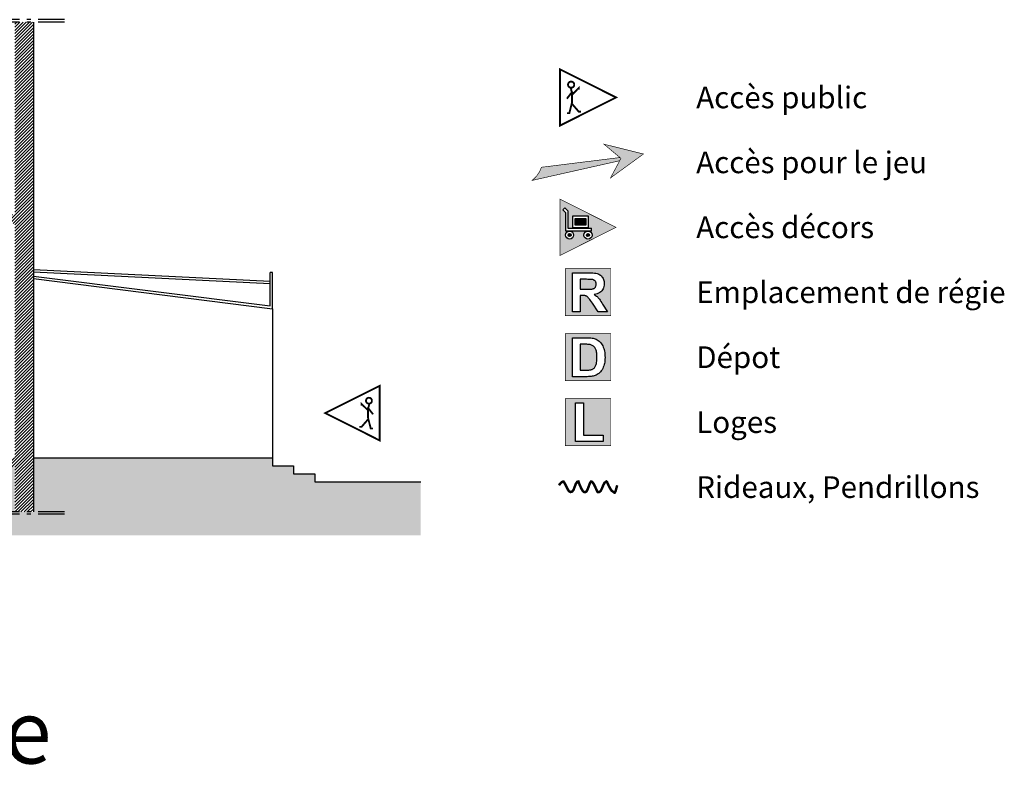
# Model space of a CAD drawing. Units: inches. Extents: x -1213 to 3675, y -2374 to -856.
# Drawn here: x 2037 to 3675, y -2374 to -1103 of the extents above; entities that cross this region are included whole.
import ezdxf

# ---------------------------------------------------------------- set-up
doc = ezdxf.new("R2010")
doc.units = ezdxf.units.IN
doc.header["$MEASUREMENT"] = 0
doc.linetypes.add('DCAD_Center', pattern=[36, 21, -6, 3, -6])
doc.linetypes.add('DCAD_Hidden', pattern=[36, 12, -6, 12, -6])
for name, color, linetype in [('AXE', 6, 'DCAD_Center'), ('CLOISON', 1, 'Continuous'), ('HUR-MUR', 253, 'Continuous'), ('ISOLATION', 252, 'Continuous'), ('MUR', 140, 'Continuous'), ('TEXTE-17', 7, 'Continuous'), ('TEXTE-20', 1, 'Continuous'), ('TRAIT-SOL', 7, 'Continuous'), ('TRAIT-VU', 7, 'Continuous'), ('VOLET', 6, 'Continuous')]:
    doc.layers.add(name, color=color, linetype=linetype)
doc.styles.add('DC_TEXTSTYLE1', font='ARIALBD.TTF', dxfattribs={"height": 0.2})
doc.styles.add('DC_TEXTSTYLE3', font='ARIALBI.TTF', dxfattribs={"height": 0.2})

# ---------------------------------------------------------------- blocks, each defined once
blk = doc.blocks.new('Légende')
at = {"layer": 'TEXTE-17', "linetype": 'Continuous', "ltscale": 0.001}
for points in [[(60.356, 76.381), (60.902, 76.775), (60.246, 76.938), (60.528, 76.702)], [(59.054, 76.336), (59.059, 76.344), (59.072, 76.355), (59.085, 76.366), (59.098, 76.378), (59.11, 76.391), (59.121, 76.404), (59.132, 76.417), (59.142, 76.431), (59.152, 76.445), (59.162, 76.459), (59.17, 76.474), (59.178, 76.489), (59.186, 76.505), (59.193, 76.521), (59.199, 76.537), (59.205, 76.553), (59.205, 76.554), (60.511, 76.712), (60.525, 76.705), (60.507, 76.663)], [(59.854, 74.525), (59.948, 74.525), (59.978, 74.525), (60.003, 74.526), (60.025, 74.527), (60.043, 74.528), (60.056, 74.53), (60.066, 74.533), (60.074, 74.536), (60.081, 74.539), (60.087, 74.543), (60.093, 74.548), (60.098, 74.554), (60.103, 74.56), (60.107, 74.567), (60.11, 74.574), (60.113, 74.582), (60.115, 74.59), (60.116, 74.599), (60.116, 74.609), (60.116, 74.619), (60.114, 74.629), (60.112, 74.638), (60.108, 74.647), (60.104, 74.655), (60.099, 74.662), (60.092, 74.668), (60.085, 74.673), (60.078, 74.678), (60.069, 74.682), (60.06, 74.685), (60.049, 74.687), (60.042, 74.688), (60.032, 74.688), (60.017, 74.689), (60, 74.689), (59.979, 74.689), (59.954, 74.69), (59.852, 74.69)], [(59.853, 73.607), (59.852, 73.18), (59.949, 73.18), (59.966, 73.18), (59.982, 73.181), (59.996, 73.181), (60.008, 73.182), (60.019, 73.184), (60.028, 73.186), (60.038, 73.189), (60.048, 73.192), (60.057, 73.197), (60.065, 73.201), (60.073, 73.207), (60.08, 73.213), (60.087, 73.22), (60.094, 73.228), (60.099, 73.238), (60.105, 73.249), (60.11, 73.262), (60.115, 73.275), (60.119, 73.291), (60.122, 73.308), (60.125, 73.327), (60.127, 73.347), (60.128, 73.37), (60.128, 73.394), (60.128, 73.418), (60.127, 73.44), (60.125, 73.46), (60.122, 73.479), (60.119, 73.495), (60.115, 73.509), (60.11, 73.522), (60.105, 73.534), (60.099, 73.545), (60.092, 73.555), (60.085, 73.564), (60.078, 73.572), (60.069, 73.579), (60.06, 73.586), (60.051, 73.591), (60.04, 73.596), (60.029, 73.6), (60.017, 73.603), (60.008, 73.605), (59.998, 73.606), (59.987, 73.607), (59.975, 73.608), (59.963, 73.609), (59.95, 73.609), (59.936, 73.609), (59.921, 73.609), (59.906, 73.609), (59.889, 73.609), (59.871, 73.609)]]:
    blk.add_hatch(color=7, dxfattribs=at).paths.add_polyline_path(points)
at = {"layer": 'TEXTE-17', "linetype": 'Continuous', "ltscale": 0.00625}
h = blk.add_hatch(color=7, dxfattribs=at)
h.paths.add_polyline_path([(59.595, 75.88), (59.647, 75.828), (59.647, 75.54), (60.038, 75.54), (60.038, 75.499), (59.606, 75.499), (59.606, 75.801), (59.561, 75.846)])
h.paths.add_polyline_path([(59.727, 75.745), (59.983, 75.745), (59.983, 75.548), (59.727, 75.548)])
h.paths.add_polyline_path([(59.741, 75.426), (59.741, 75.424), (59.741, 75.421), (59.741, 75.418), (59.74, 75.416), (59.74, 75.413), (59.739, 75.411), (59.739, 75.408), (59.738, 75.406), (59.737, 75.403), (59.736, 75.401), (59.735, 75.398), (59.734, 75.396), (59.733, 75.394), (59.731, 75.391), (59.73, 75.389), (59.728, 75.387), (59.727, 75.385), (59.725, 75.383), (59.723, 75.381), (59.722, 75.379), (59.72, 75.377), (59.718, 75.375), (59.716, 75.374), (59.714, 75.372), (59.711, 75.371), (59.709, 75.369), (59.707, 75.368), (59.705, 75.367), (59.702, 75.365), (59.7, 75.364), (59.697, 75.363), (59.695, 75.363), (59.692, 75.362), (59.69, 75.361), (59.687, 75.361), (59.685, 75.36), (59.682, 75.36), (59.68, 75.36), (59.677, 75.359), (59.674, 75.359), (59.672, 75.359), (59.669, 75.36), (59.666, 75.36), (59.664, 75.36), (59.661, 75.361), (59.659, 75.361), (59.656, 75.362), (59.654, 75.363), (59.651, 75.363), (59.649, 75.364), (59.646, 75.365), (59.644, 75.367), (59.642, 75.368), (59.639, 75.369), (59.637, 75.371), (59.635, 75.372), (59.633, 75.374), (59.631, 75.375), (59.629, 75.377), (59.627, 75.379), (59.625, 75.381), (59.623, 75.383), (59.622, 75.385), (59.62, 75.387), (59.619, 75.389), (59.617, 75.391), (59.616, 75.394), (59.615, 75.396), (59.614, 75.398), (59.612, 75.401), (59.612, 75.403), (59.611, 75.406), (59.61, 75.408), (59.609, 75.411), (59.609, 75.413), (59.608, 75.416), (59.608, 75.418), (59.608, 75.421), (59.607, 75.424), (59.607, 75.426), (59.607, 75.429), (59.608, 75.431), (59.608, 75.434), (59.608, 75.437), (59.609, 75.439), (59.609, 75.442), (59.61, 75.444), (59.611, 75.447), (59.612, 75.449), (59.612, 75.452), (59.614, 75.454), (59.615, 75.457), (59.616, 75.459), (59.617, 75.461), (59.619, 75.463), (59.62, 75.466), (59.622, 75.468), (59.623, 75.47), (59.625, 75.472), (59.627, 75.473), (59.629, 75.475), (59.631, 75.477), (59.633, 75.479), (59.635, 75.48), (59.637, 75.482), (59.639, 75.483), (59.642, 75.485), (59.644, 75.486), (59.646, 75.487), (59.649, 75.488), (59.651, 75.489), (59.654, 75.49), (59.656, 75.491), (59.659, 75.491), (59.661, 75.492), (59.664, 75.492), (59.666, 75.493), (59.669, 75.493), (59.672, 75.493), (59.674, 75.493), (59.677, 75.493), (59.68, 75.493), (59.682, 75.493), (59.685, 75.492), (59.687, 75.492), (59.69, 75.491), (59.692, 75.491), (59.695, 75.49), (59.697, 75.489), (59.7, 75.488), (59.702, 75.487), (59.705, 75.486), (59.707, 75.485), (59.709, 75.483), (59.711, 75.482), (59.714, 75.48), (59.716, 75.479), (59.718, 75.477), (59.72, 75.475), (59.722, 75.473), (59.723, 75.472), (59.725, 75.47), (59.727, 75.468), (59.728, 75.466), (59.73, 75.463), (59.731, 75.461), (59.733, 75.459), (59.734, 75.457), (59.735, 75.454), (59.736, 75.452), (59.737, 75.449), (59.738, 75.447), (59.739, 75.444), (59.739, 75.442), (59.74, 75.439), (59.74, 75.437), (59.741, 75.434), (59.741, 75.431), (59.741, 75.429)])
h.paths.add_polyline_path([(60.047, 75.425), (60.047, 75.423), (60.047, 75.42), (60.046, 75.417), (60.046, 75.415), (60.045, 75.412), (60.045, 75.41), (60.044, 75.407), (60.043, 75.405), (60.043, 75.402), (60.042, 75.4), (60.041, 75.397), (60.039, 75.395), (60.038, 75.393), (60.037, 75.39), (60.035, 75.388), (60.034, 75.386), (60.032, 75.384), (60.031, 75.382), (60.029, 75.38), (60.027, 75.378), (60.025, 75.376), (60.023, 75.374), (60.021, 75.373), (60.019, 75.371), (60.017, 75.37), (60.015, 75.368), (60.013, 75.367), (60.01, 75.366), (60.008, 75.365), (60.005, 75.364), (60.003, 75.363), (60.001, 75.362), (59.998, 75.361), (59.995, 75.36), (59.993, 75.36), (59.99, 75.359), (59.988, 75.359), (59.985, 75.359), (59.983, 75.359), (59.98, 75.358), (59.977, 75.359), (59.975, 75.359), (59.972, 75.359), (59.969, 75.359), (59.967, 75.36), (59.964, 75.36), (59.962, 75.361), (59.959, 75.362), (59.957, 75.363), (59.954, 75.364), (59.952, 75.365), (59.95, 75.366), (59.947, 75.367), (59.945, 75.368), (59.943, 75.37), (59.941, 75.371), (59.938, 75.373), (59.936, 75.374), (59.934, 75.376), (59.933, 75.378), (59.931, 75.38), (59.929, 75.382), (59.927, 75.384), (59.926, 75.386), (59.924, 75.388), (59.923, 75.39), (59.922, 75.393), (59.92, 75.395), (59.919, 75.397), (59.918, 75.4), (59.917, 75.402), (59.916, 75.405), (59.915, 75.407), (59.915, 75.41), (59.914, 75.412), (59.914, 75.415), (59.913, 75.417), (59.913, 75.42), (59.913, 75.423), (59.913, 75.425), (59.913, 75.428), (59.913, 75.431), (59.913, 75.433), (59.914, 75.436), (59.914, 75.438), (59.915, 75.441), (59.915, 75.444), (59.916, 75.446), (59.917, 75.449), (59.918, 75.451), (59.919, 75.453), (59.92, 75.456), (59.922, 75.458), (59.923, 75.46), (59.924, 75.463), (59.926, 75.465), (59.927, 75.467), (59.929, 75.469), (59.931, 75.471), (59.933, 75.473), (59.934, 75.474), (59.936, 75.476), (59.938, 75.478), (59.941, 75.479), (59.943, 75.481), (59.945, 75.482), (59.947, 75.484), (59.95, 75.485), (59.952, 75.486), (59.954, 75.487), (59.957, 75.488), (59.959, 75.489), (59.962, 75.49), (59.964, 75.49), (59.967, 75.491), (59.969, 75.491), (59.972, 75.492), (59.975, 75.492), (59.977, 75.492), (59.98, 75.492), (59.983, 75.492), (59.985, 75.492), (59.988, 75.492), (59.99, 75.491), (59.993, 75.491), (59.995, 75.49), (59.998, 75.49), (60.001, 75.489), (60.003, 75.488), (60.005, 75.487), (60.008, 75.486), (60.01, 75.485), (60.013, 75.484), (60.015, 75.482), (60.017, 75.481), (60.019, 75.479), (60.021, 75.478), (60.023, 75.476), (60.025, 75.474), (60.027, 75.473), (60.029, 75.471), (60.031, 75.469), (60.032, 75.467), (60.034, 75.465), (60.035, 75.463), (60.037, 75.46), (60.038, 75.458), (60.039, 75.456), (60.041, 75.453), (60.042, 75.451), (60.043, 75.449), (60.043, 75.446), (60.044, 75.444), (60.045, 75.441), (60.045, 75.438), (60.046, 75.436), (60.046, 75.433), (60.047, 75.431), (60.047, 75.428)])
h.paths.add_polyline_path([(59.517, 75.089), (60.447, 75.555), (59.515, 76.023)])
for points in [[(59.769, 75.589), (59.769, 75.704), (59.942, 75.704), (59.942, 75.589)], [(59.698, 75.426), (59.7, 75.427), (59.7, 75.428), (59.699, 75.429), (59.699, 75.43), (59.699, 75.431), (59.699, 75.432), (59.699, 75.433), (59.698, 75.434), (59.698, 75.435), (59.698, 75.436), (59.697, 75.437), (59.697, 75.438), (59.696, 75.439), (59.696, 75.439), (59.695, 75.44), (59.695, 75.441), (59.694, 75.442), (59.694, 75.443), (59.693, 75.443), (59.692, 75.444), (59.691, 75.445), (59.691, 75.445), (59.69, 75.446), (59.689, 75.447), (59.688, 75.447), (59.688, 75.448), (59.687, 75.448), (59.686, 75.449), (59.685, 75.449), (59.684, 75.45), (59.683, 75.45), (59.682, 75.45), (59.681, 75.451), (59.68, 75.451), (59.679, 75.451), (59.678, 75.451), (59.677, 75.451), (59.676, 75.451), (59.675, 75.452), (59.674, 75.452), (59.673, 75.452), (59.672, 75.451), (59.671, 75.451), (59.67, 75.451), (59.669, 75.451), (59.668, 75.451), (59.667, 75.451), (59.666, 75.45), (59.665, 75.45), (59.665, 75.45), (59.664, 75.449), (59.663, 75.449), (59.662, 75.448), (59.661, 75.448), (59.66, 75.447), (59.659, 75.447), (59.659, 75.446), (59.658, 75.445), (59.657, 75.445), (59.656, 75.444), (59.656, 75.443), (59.655, 75.443), (59.654, 75.442), (59.654, 75.441), (59.653, 75.44), (59.653, 75.439), (59.652, 75.439), (59.652, 75.438), (59.651, 75.437), (59.651, 75.436), (59.65, 75.435), (59.65, 75.434), (59.65, 75.433), (59.65, 75.432), (59.649, 75.431), (59.649, 75.43), (59.649, 75.429), (59.649, 75.428), (59.649, 75.427), (59.649, 75.426), (59.649, 75.425), (59.649, 75.424), (59.649, 75.423), (59.649, 75.422), (59.649, 75.421), (59.65, 75.42), (59.65, 75.419), (59.65, 75.418), (59.65, 75.417), (59.651, 75.416), (59.651, 75.416), (59.652, 75.415), (59.652, 75.414), (59.653, 75.413), (59.653, 75.412), (59.654, 75.411), (59.654, 75.411), (59.655, 75.41), (59.656, 75.409), (59.656, 75.408), (59.657, 75.408), (59.658, 75.407), (59.659, 75.406), (59.659, 75.406), (59.66, 75.405), (59.661, 75.405), (59.662, 75.404), (59.663, 75.404), (59.664, 75.403), (59.665, 75.403), (59.665, 75.402), (59.666, 75.402), (59.667, 75.402), (59.668, 75.402), (59.669, 75.401), (59.67, 75.401), (59.671, 75.401), (59.672, 75.401), (59.673, 75.401), (59.674, 75.401), (59.675, 75.401), (59.676, 75.401), (59.677, 75.401), (59.678, 75.401), (59.679, 75.401), (59.68, 75.402), (59.681, 75.402), (59.682, 75.402), (59.683, 75.402), (59.684, 75.403), (59.685, 75.403), (59.686, 75.404), (59.687, 75.404), (59.688, 75.405), (59.688, 75.405), (59.689, 75.406), (59.69, 75.406), (59.691, 75.407), (59.691, 75.408), (59.692, 75.408), (59.693, 75.409), (59.694, 75.41), (59.694, 75.411), (59.695, 75.411), (59.695, 75.412), (59.696, 75.413), (59.696, 75.414), (59.697, 75.415), (59.697, 75.416), (59.698, 75.416), (59.698, 75.417), (59.698, 75.418), (59.699, 75.419), (59.699, 75.42), (59.699, 75.421), (59.699, 75.422), (59.699, 75.423), (59.7, 75.424), (59.7, 75.425)], [(60.005, 75.425), (60.005, 75.426), (60.005, 75.427), (60.005, 75.428), (60.005, 75.429), (60.005, 75.43), (60.004, 75.431), (60.004, 75.432), (60.004, 75.433), (60.004, 75.434), (60.003, 75.435), (60.003, 75.436), (60.002, 75.437), (60.002, 75.438), (60.001, 75.439), (60.001, 75.439), (60, 75.44), (60, 75.441), (59.999, 75.442), (59.998, 75.442), (59.998, 75.443), (59.997, 75.444), (59.996, 75.445), (59.996, 75.445), (59.995, 75.446), (59.994, 75.446), (59.993, 75.447), (59.992, 75.447), (59.991, 75.448), (59.99, 75.448), (59.99, 75.449), (59.989, 75.449), (59.988, 75.449), (59.987, 75.45), (59.986, 75.45), (59.985, 75.45), (59.984, 75.45), (59.983, 75.45), (59.982, 75.451), (59.981, 75.451), (59.98, 75.451), (59.979, 75.451), (59.978, 75.451), (59.977, 75.45), (59.976, 75.45), (59.975, 75.45), (59.974, 75.45), (59.973, 75.45), (59.972, 75.449), (59.971, 75.449), (59.97, 75.449), (59.969, 75.448), (59.968, 75.448), (59.968, 75.447), (59.967, 75.447), (59.966, 75.446), (59.965, 75.446), (59.964, 75.445), (59.963, 75.445), (59.963, 75.444), (59.962, 75.443), (59.961, 75.442), (59.961, 75.442), (59.96, 75.441), (59.959, 75.44), (59.959, 75.439), (59.958, 75.439), (59.958, 75.438), (59.957, 75.437), (59.957, 75.436), (59.957, 75.435), (59.956, 75.434), (59.956, 75.433), (59.956, 75.432), (59.955, 75.431), (59.955, 75.43), (59.955, 75.429), (59.955, 75.428), (59.955, 75.427), (59.955, 75.426), (59.955, 75.425), (59.955, 75.424), (59.955, 75.423), (59.955, 75.422), (59.955, 75.421), (59.955, 75.42), (59.955, 75.419), (59.956, 75.418), (59.956, 75.418), (59.956, 75.417), (59.957, 75.416), (59.957, 75.415), (59.957, 75.414), (59.958, 75.413), (59.958, 75.412), (59.959, 75.411), (59.959, 75.411), (59.96, 75.41), (59.961, 75.409), (59.961, 75.408), (59.962, 75.407), (59.963, 75.407), (59.963, 75.406), (59.964, 75.406), (59.965, 75.405), (59.966, 75.404), (59.967, 75.404), (59.968, 75.403), (59.968, 75.403), (59.969, 75.402), (59.97, 75.402), (59.971, 75.402), (59.972, 75.401), (59.973, 75.401), (59.974, 75.401), (59.975, 75.401), (59.976, 75.4), (59.977, 75.4), (59.978, 75.4), (59.979, 75.4), (59.98, 75.4), (59.981, 75.4), (59.982, 75.4), (59.983, 75.4), (59.984, 75.4), (59.985, 75.401), (59.986, 75.401), (59.987, 75.401), (59.988, 75.401), (59.989, 75.402), (59.99, 75.402), (59.99, 75.402), (59.991, 75.403), (59.992, 75.403), (59.993, 75.404), (59.994, 75.404), (59.995, 75.405), (59.996, 75.406), (59.996, 75.406), (59.997, 75.407), (59.998, 75.407), (59.998, 75.408), (59.999, 75.409), (60, 75.41), (60, 75.411), (60.001, 75.411), (60.001, 75.412), (60.002, 75.413), (60.002, 75.414), (60.003, 75.415), (60.003, 75.416), (60.004, 75.417), (60.004, 75.418), (60.004, 75.418), (60.004, 75.419), (60.005, 75.42), (60.005, 75.421), (60.005, 75.422), (60.005, 75.423)]]:
    blk.add_hatch(color=7, dxfattribs=at).paths.add_polyline_path(points)
at = {"layer": 'TEXTE-17', "linetype": 'Continuous', "ltscale": 0.001}
h = blk.add_hatch(color=7, dxfattribs=at)
h.paths.add_polyline_path([(59.604, 74.863), (60.36, 74.867), (60.36, 74.083), (59.602, 74.083)])
h.paths.add_polyline_path([(59.721, 74.151), (59.852, 74.151), (59.852, 74.422), (59.878, 74.422), (59.893, 74.421), (59.906, 74.421), (59.918, 74.42), (59.928, 74.418), (59.937, 74.416), (59.944, 74.414), (59.951, 74.411), (59.958, 74.408), (59.965, 74.404), (59.971, 74.399), (59.978, 74.393), (59.984, 74.387), (59.991, 74.379), (60, 74.368), (60.011, 74.354), (60.023, 74.336), (60.037, 74.316), (60.053, 74.292), (60.147, 74.151), (60.304, 74.151), (60.224, 74.277), (60.21, 74.301), (60.196, 74.322), (60.183, 74.341), (60.171, 74.358), (60.16, 74.371), (60.151, 74.382), (60.141, 74.392), (60.13, 74.402), (60.119, 74.411), (60.107, 74.42), (60.094, 74.429), (60.08, 74.437), (60.108, 74.442), (60.132, 74.449), (60.155, 74.458), (60.175, 74.469), (60.193, 74.482), (60.208, 74.497), (60.221, 74.513), (60.232, 74.531), (60.24, 74.551), (60.246, 74.571), (60.25, 74.594), (60.251, 74.617), (60.25, 74.636), (60.248, 74.654), (60.244, 74.671), (60.239, 74.688), (60.231, 74.704), (60.223, 74.719), (60.213, 74.733), (60.202, 74.746), (60.19, 74.757), (60.177, 74.767), (60.162, 74.775), (60.147, 74.782), (60.13, 74.787), (60.11, 74.791), (60.086, 74.795), (60.059, 74.797), (60.029, 74.799), (59.996, 74.799), (59.721, 74.799)])
h = blk.add_hatch(color=7, dxfattribs=at)
h.paths.add_polyline_path([(59.721, 73.719), (59.959, 73.719), (59.985, 73.718), (60.009, 73.717), (60.03, 73.715), (60.05, 73.713), (60.067, 73.71), (60.082, 73.706), (60.101, 73.7), (60.118, 73.692), (60.135, 73.683), (60.151, 73.672), (60.166, 73.66), (60.18, 73.646), (60.193, 73.632), (60.205, 73.616), (60.216, 73.599), (60.225, 73.581), (60.234, 73.562), (60.242, 73.541), (60.248, 73.52), (60.253, 73.497), (60.258, 73.472), (60.261, 73.446), (60.262, 73.418), (60.263, 73.388), (60.262, 73.362), (60.261, 73.337), (60.258, 73.314), (60.254, 73.291), (60.249, 73.27), (60.243, 73.25), (60.235, 73.227), (60.225, 73.206), (60.214, 73.186), (60.201, 73.168), (60.188, 73.151), (60.174, 73.136), (60.162, 73.125), (60.148, 73.115), (60.134, 73.106), (60.118, 73.098), (60.101, 73.091), (60.082, 73.085), (60.067, 73.08), (60.05, 73.077), (60.031, 73.074), (60.011, 73.072), (59.99, 73.071), (59.966, 73.07), (59.721, 73.07)])
h.paths.add_polyline_path([(59.604, 73.784), (59.602, 73.002), (60.36, 73.002), (60.36, 73.787)])
h = blk.add_hatch(color=7, dxfattribs=at)
h.paths.add_polyline_path([(59.603, 72.705), (60.36, 72.706), (60.36, 71.922), (59.602, 71.922)])
h.paths.add_polyline_path([(59.774, 71.99), (60.231, 71.99), (60.231, 72.099), (59.906, 72.099), (59.906, 72.633), (59.774, 72.633)])
at = {"layer": 'ISOLATION', "color": 7, "linetype": 'Continuous', "ltscale": 2, "const_width": 0.0103}
for points in [[(59.045, 76.334), (60.507, 76.663)], [(60.511, 76.716), (59.205, 76.554)]]:
    blk.add_lwpolyline(points, dxfattribs=at)
at = {"layer": 'TEXTE-17', "color": 7, "linetype": 'Continuous', "ltscale": 2}
for p, q in [((59.561, 75.846), (59.595, 75.88)), ((59.561, 75.846), (59.606, 75.801)), ((59.606, 75.801), (59.606, 75.499)), ((59.606, 75.499), (60.038, 75.499)), ((60.038, 75.499), (60.038, 75.54))]:
    blk.add_line(p, q, dxfattribs=at)
for points, const_width in [([(59.515, 77.248), (60.447, 77.716), (59.515, 78.184), (59.515, 77.248)], 0.0309), ([(60.355, 76.377), (60.902, 76.775), (60.246, 76.938), (60.528, 76.702), (60.355, 76.377)], 0.0103), ([(59.515, 75.087), (60.447, 75.555), (59.515, 76.023), (59.515, 75.087)], 0.0103), ([(59.602, 74.867), (60.36, 74.867), (60.36, 74.083), (59.602, 74.083), (59.602, 74.867)], 0.0103), ([(59.602, 73.787), (60.36, 73.787), (60.36, 73.002), (59.602, 73.002), (59.602, 73.787)], 0.0103), ([(59.602, 72.706), (60.36, 72.706), (60.36, 71.922), (59.602, 71.922), (59.602, 72.706)], 0.0103)]:
    blk.add_lwpolyline(points, close=True, dxfattribs=dict(at, const_width=const_width))
for points, const_width in [([(59.649, 77.919, 1), (59.75, 77.938, 1), (59.649, 77.919)], 0.0309), ([(59.205, 76.554, -0.158923), (59.045, 76.334)], 0.0103)]:
    blk.add_lwpolyline(points, format="xyb", dxfattribs=dict(at, const_width=const_width))
at = {"layer": 'TEXTE-17', "color": 7, "linetype": 'Continuous', "ltscale": 2, "const_width": 0.0309}
for points in [[(59.825, 77.846), (59.825, 77.872), (59.734, 77.781), (59.715, 77.806), (59.629, 77.695)], [(59.695, 77.872), (59.714, 77.78), (59.714, 77.633), (59.669, 77.454), (59.629, 77.454)], [(59.865, 77.48), (59.826, 77.48), (59.714, 77.61)]]:
    blk.add_lwpolyline(points, dxfattribs=at)
at = {"layer": 'TEXTE-17', "color": 7, "linetype": 'Continuous', "ltscale": 2}
blk.add_lwpolyline([(59.595, 75.88), (59.647, 75.828), (59.647, 75.54), (60.038, 75.54)], dxfattribs=at)
for points in [[(59.727, 75.745), (59.983, 75.745), (59.983, 75.548), (59.727, 75.548), (59.727, 75.745)], [(59.769, 75.704), (59.942, 75.704), (59.942, 75.589), (59.769, 75.589), (59.769, 75.704)]]:
    blk.add_lwpolyline(points, close=True, dxfattribs=at)
at = {"layer": 'TEXTE-17', "color": 7, "linetype": 'Continuous', "ltscale": 0.125}
for points in [[(59.721, 74.151), (59.721, 74.799), (59.996, 74.799), (60.029, 74.799), (60.059, 74.797), (60.086, 74.795), (60.11, 74.791), (60.13, 74.787), (60.147, 74.782), (60.162, 74.775), (60.177, 74.767), (60.19, 74.757), (60.202, 74.746), (60.213, 74.733), (60.223, 74.719), (60.231, 74.704), (60.239, 74.688), (60.244, 74.671), (60.248, 74.654), (60.25, 74.636), (60.251, 74.617), (60.25, 74.594), (60.246, 74.571), (60.24, 74.551), (60.232, 74.531), (60.221, 74.513), (60.208, 74.497), (60.193, 74.482), (60.175, 74.469), (60.155, 74.458), (60.132, 74.449), (60.108, 74.442), (60.08, 74.437), (60.094, 74.429), (60.107, 74.42), (60.119, 74.411), (60.13, 74.402), (60.141, 74.392), (60.151, 74.382), (60.16, 74.371), (60.171, 74.358), (60.183, 74.341), (60.196, 74.322), (60.21, 74.301), (60.224, 74.277), (60.304, 74.151), (60.147, 74.151), (60.053, 74.292), (60.037, 74.316), (60.023, 74.336), (60.011, 74.354), (60, 74.368), (59.991, 74.379), (59.984, 74.387), (59.978, 74.393), (59.971, 74.399), (59.965, 74.404), (59.958, 74.408), (59.951, 74.411), (59.944, 74.414), (59.937, 74.416), (59.928, 74.418), (59.918, 74.42), (59.906, 74.421), (59.893, 74.421), (59.878, 74.422), (59.852, 74.422), (59.852, 74.151), (59.721, 74.151)], [(59.852, 74.525), (59.948, 74.525), (59.978, 74.525), (60.003, 74.526), (60.025, 74.527), (60.043, 74.528), (60.056, 74.53), (60.066, 74.533), (60.074, 74.536), (60.081, 74.539), (60.087, 74.543), (60.093, 74.548), (60.098, 74.554), (60.103, 74.56), (60.107, 74.567), (60.11, 74.574), (60.113, 74.582), (60.115, 74.59), (60.116, 74.599), (60.116, 74.609), (60.116, 74.619), (60.114, 74.629), (60.112, 74.638), (60.108, 74.647), (60.104, 74.655), (60.099, 74.662), (60.092, 74.668), (60.085, 74.673), (60.078, 74.678), (60.069, 74.682), (60.06, 74.685), (60.049, 74.687), (60.042, 74.688), (60.032, 74.688), (60.017, 74.689), (60, 74.689), (59.979, 74.689), (59.954, 74.69), (59.852, 74.69), (59.852, 74.525)], [(59.721, 73.719), (59.959, 73.719), (59.985, 73.718), (60.009, 73.717), (60.03, 73.715), (60.05, 73.713), (60.067, 73.71), (60.082, 73.706), (60.101, 73.7), (60.118, 73.692), (60.135, 73.683), (60.151, 73.672), (60.166, 73.66), (60.18, 73.646), (60.193, 73.632), (60.205, 73.616), (60.216, 73.599), (60.225, 73.581), (60.234, 73.562), (60.242, 73.541), (60.248, 73.52), (60.253, 73.497), (60.258, 73.472), (60.261, 73.446), (60.262, 73.418), (60.263, 73.388), (60.262, 73.362), (60.261, 73.337), (60.258, 73.314), (60.254, 73.291), (60.249, 73.27), (60.243, 73.25), (60.235, 73.227), (60.225, 73.206), (60.214, 73.186), (60.201, 73.168), (60.188, 73.151), (60.174, 73.136), (60.162, 73.125), (60.148, 73.115), (60.134, 73.106), (60.118, 73.098), (60.101, 73.091), (60.082, 73.085), (60.067, 73.08), (60.05, 73.077), (60.031, 73.074), (60.011, 73.072), (59.99, 73.071), (59.966, 73.07), (59.721, 73.07), (59.721, 73.719)], [(59.852, 73.609), (59.852, 73.18), (59.949, 73.18), (59.966, 73.18), (59.982, 73.181), (59.996, 73.181), (60.008, 73.182), (60.019, 73.184), (60.028, 73.186), (60.038, 73.189), (60.048, 73.192), (60.057, 73.197), (60.065, 73.201), (60.073, 73.207), (60.08, 73.213), (60.087, 73.22), (60.094, 73.228), (60.099, 73.238), (60.105, 73.249), (60.11, 73.262), (60.115, 73.275), (60.119, 73.291), (60.122, 73.308), (60.125, 73.327), (60.127, 73.347), (60.128, 73.37), (60.128, 73.394), (60.128, 73.418), (60.127, 73.44), (60.125, 73.46), (60.122, 73.479), (60.119, 73.495), (60.115, 73.509), (60.11, 73.522), (60.105, 73.534), (60.099, 73.545), (60.092, 73.555), (60.085, 73.564), (60.078, 73.572), (60.069, 73.579), (60.06, 73.586), (60.051, 73.591), (60.04, 73.596), (60.029, 73.6), (60.017, 73.603), (60.008, 73.605), (59.998, 73.606), (59.987, 73.607), (59.975, 73.608), (59.963, 73.609), (59.95, 73.609), (59.936, 73.609), (59.921, 73.609), (59.906, 73.609), (59.889, 73.609), (59.871, 73.609), (59.852, 73.609)], [(59.774, 71.99), (59.774, 72.633), (59.906, 72.633), (59.906, 72.099), (60.231, 72.099), (60.231, 71.99), (59.774, 71.99)]]:
    blk.add_lwpolyline(points, close=True, dxfattribs=at)
at = {"layer": 'TEXTE-17', "color": 7, "linetype": 'Continuous', "ltscale": 2}
for centre, radius in [((59.674, 75.426), 0.0669), ((59.98, 75.425), 0.0669), ((59.674, 75.426), 0.0254), ((59.98, 75.425), 0.0253)]:
    blk.add_circle(centre, radius, dxfattribs=at)
at = {"layer": 'VOLET', "color": 7, "linetype": 'Continuous', "ltscale": 2, "const_width": 0.0412}
blk.add_lwpolyline([(59.497, 71.263), (59.518, 71.291), (59.536, 71.309), (59.551, 71.32), (59.563, 71.325), (59.57, 71.327), (59.574, 71.326), (59.591, 71.299), (59.61, 71.263), (59.629, 71.223), (59.648, 71.187), (59.667, 71.162), (59.688, 71.151), (59.718, 71.158), (59.741, 71.191), (59.759, 71.239), (59.777, 71.286), (59.8, 71.32), (59.821, 71.326), (59.83, 71.3), (59.848, 71.256), (59.871, 71.206), (59.895, 71.166), (59.917, 71.15), (59.937, 71.15), (59.957, 71.163), (59.976, 71.201), (59.994, 71.25), (60.011, 71.296), (60.028, 71.324), (60.048, 71.322), (60.072, 71.291), (60.096, 71.245), (60.118, 71.196), (60.134, 71.16), (60.142, 71.15), (60.166, 71.15), (60.192, 71.17), (60.213, 71.212), (60.232, 71.261), (60.255, 71.304), (60.285, 71.327), (60.297, 71.319), (60.309, 71.29), (60.328, 71.249), (60.351, 71.206), (60.375, 71.171), (60.399, 71.155), (60.414, 71.142), (60.424, 71.14), (60.433, 71.151), (60.442, 71.176), (60.452, 71.214), (60.466, 71.263)], dxfattribs=at)
at = {"layer": 'TEXTE-20', "color": 7, "linetype": 'Continuous', "style": 'DC_TEXTSTYLE1'}
for s, height, p in [('Accès public', 0.36016, (61.78, 77.536)), ('Accès pour le jeu', 0.36016, (61.78, 76.456)), ('Accès décors', 0.36016, (61.78, 75.375)), ('Emplacement de régie', 0.36016, (61.78, 74.295)), ('Dépot', 0.3602, (61.78, 73.214)), ('Loges', 0.3602, (61.78, 72.134)), ('Rideaux, Pendrillons', 0.36016, (61.78, 71.053))]:
    blk.add_text(s, height=height, dxfattribs=at).set_placement(p)
blk = doc.blocks.new('Accès public')
at = {"layer": 'TEXTE-17', "color": 7, "linetype": 'Continuous', "ltscale": 2, "const_width": 0.0309}
blk.add_lwpolyline([(46.522, 59.207), (47.454, 59.675), (46.522, 60.143), (46.522, 59.207)], close=True, dxfattribs=at)
for points in [[(46.832, 59.805), (46.832, 59.831), (46.74, 59.74), (46.721, 59.765), (46.636, 59.654)], [(46.701, 59.831), (46.721, 59.738), (46.721, 59.592), (46.675, 59.412), (46.636, 59.412)], [(46.871, 59.439), (46.833, 59.439), (46.721, 59.569)]]:
    blk.add_lwpolyline(points, dxfattribs=at)
blk.add_lwpolyline([(46.656, 59.878, 1), (46.756, 59.897, 1), (46.656, 59.878)], format="xyb", dxfattribs=at)

msp = doc.modelspace()

# ---------------------------------------------------------------- hatches: boundary and pattern name
at = {"layer": 'HUR-MUR', "linetype": 'Continuous', "ltscale": 0.375}
h = msp.add_hatch(dxfattribs=at)
h.set_pattern_fill('DC_ANSI31', color=253, scale=3, style=0, pattern_type=2)
h.set_pattern_definition([(45, (0, 0), (-2.6516504, 2.6516504), [750])])
h.paths.add_polyline_path([(2060.2, -1922.1), (2029.2, -1922.1), (2029.2, -1847), (1737.2, -1847), (1737.2, -1922.1), (1717.2, -1922.1), (1717.2, -1847), (-419.2, -1847), (-419.2, -2085.5), (-471.2, -2085.5), (-471.2, -2022), (-944.2, -2022), (-944.2, -2085.5), (-997.2, -2085.5), (-997.2, -1754), (-987.2, -1754), (-987.2, -1111.1), (-950.2, -1111.1), (-950.2, -1754), (-341.4, -1754), (-341.4, -1832), (1717.2, -1832), (1717.2, -1427), (2029.2, -1427), (2029.2, -1107.1), (2060.2, -1107.1)])
h.paths.add_polyline_path([(1737.2, -1442), (1737.2, -1832), (2029.2, -1832), (2029.2, -1442)])
h.paths.add_polyline_path([(-471.2, -1783), (-944.2, -1783), (-944.2, -2007), (-471.2, -2007)])
at = {"layer": 'TRAIT-SOL', "linetype": 'Continuous', "ltscale": 1.5}
h = msp.add_hatch(dxfattribs=at)
h.set_pattern_fill('DC_ANSI38', scale=12, style=0, pattern_type=2)
h.set_pattern_definition([(45, (0, 0), (-10.6066, 10.6066), [3000]), (135, (0, 0), (-31.819805, 10.6066), [37.5, -22.5])])
h.paths.add_polyline_path([(-1205.9, -2007), (-997.2, -2007), (-997.2, -2085.5), (-944.2, -2085.5), (-944.2, -2022), (-471.2, -2022), (-471.2, -2085.5), (-419.2, -2085.5), (-419.2, -1847), (1717.2, -1847), (1717.2, -1922.1), (1737.2, -1922.1), (1737.2, -1847), (2029.2, -1847), (2029.2, -1922.1), (2060.2, -1922.1), (2060.2, -1832), (2458.1, -1832), (2458.1, -1845.3), (2493.1, -1845.3), (2493.1, -1858.6), (2528.1, -1858.6), (2528.1, -1872), (2704.5, -1872), (2704.5, -1961.2), (-303.2, -1961.2), (-303.2, -2132.4), (-1205.9, -2132.4)])

# ---------------------------------------------------------------- linework, layer by layer
at = {"layer": 'AXE', "color": 6, "linetype": 'DCAD_Center', "ltscale": 2.083333}
for p, q in [((2112, -1103.1), (1973, -1103.1)), ((2112, -1107.1), (1973, -1107.1)), ((2112, -1922.1), (1973, -1922.1)), ((2112, -1926.1), (1973, -1926.1))]:
    msp.add_line(p, q, dxfattribs=at)
at = {"layer": 'CLOISON', "color": 1, "linetype": 'Continuous'}
for p, q in [((2454.1, -1538.8), (2060.2, -1519.1)), ((2454.1, -1542.8), (2060.2, -1523.1)), ((2060.2, -1529.9), (2454.1, -1579.4)), ((2060.2, -1534), (2458.1, -1584)), ((2454.1, -1579.4), (2454.1, -1524)), ((2458.1, -1524), (2454.1, -1524)), ((2458.1, -1584), (2458.1, -1524))]:
    msp.add_line(p, q, dxfattribs=at)
at = {"layer": 'MUR', "color": 140, "linetype": 'Continuous'}
msp.add_line((2060.2, -1107.1), (2060.2, -1922.1), dxfattribs=at)
at = {"layer": 'TRAIT-SOL', "color": 7, "linetype": 'Continuous'}
for p, q in [((2060.2, -1832), (2458.1, -1832)), ((2458.1, -1832), (2458.1, -1845.3)), ((2458.1, -1845.3), (2493.1, -1845.3)), ((2493.1, -1845.3), (2493.1, -1858.6)), ((2493.1, -1858.6), (2528.1, -1858.6)), ((2528.1, -1858.6), (2528.1, -1872)), ((2528.1, -1872), (2704.5, -1872))]:
    msp.add_line(p, q, dxfattribs=at)
at = {"layer": 'TRAIT-VU', "color": 7, "linetype": 'Continuous'}
msp.add_line((2458.1, -1584), (2458.1, -1832), dxfattribs=at)

# ---------------------------------------------------------------- block references
at = {"layer": 'AXE', "color": 6, "linetype": 'Continuous', "ltscale": 0.771781, "xscale": 100.0000000000002, "yscale": 100.0000000000002, "zscale": 100.0000000000002}
msp.add_blockref('Légende', (-3015.4, -9004.1), dxfattribs=at)
at = {"layer": 'TEXTE-17', "color": 7, "linetype": 'Continuous', "ltscale": 2, "extrusion": (1.22461e-16, 2.53163e-30, -1), "xscale": 97.17786313505842, "yscale": 97.17786313505842, "zscale": 97.17786313505842, "rotation": -1.18447707790636e-12}
msp.add_blockref('Accès public', (-7157.1, -7556.8), dxfattribs=at)

# ---------------------------------------------------------------- texts
at = {"layer": 'TEXTE-20', "color": 1, "linetype": 'DCAD_Hidden', "style": 'DC_TEXTSTYLE3'}
msp.add_text('Coupe', height=105, dxfattribs=at).set_placement((1657, -2340.8))

doc.saveas('drawing.dxf')
